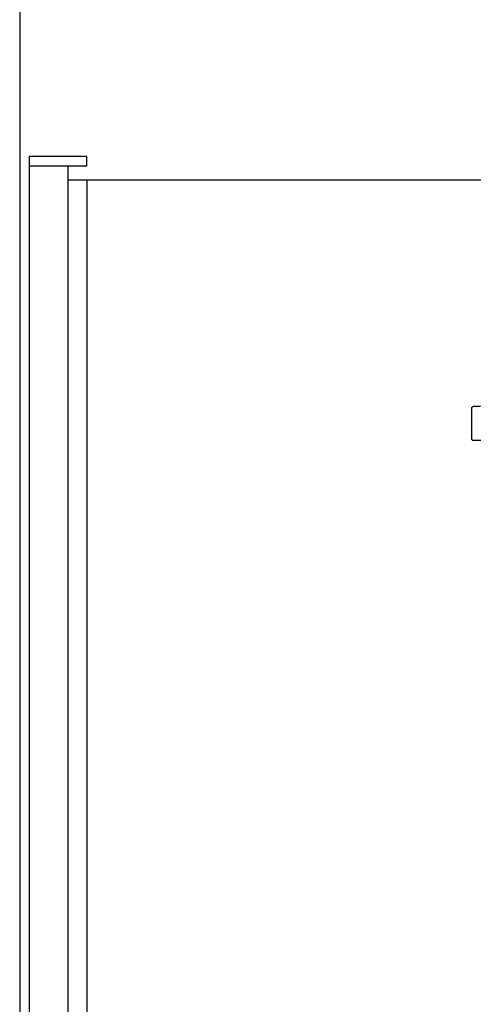
# Model space of a CAD drawing. Units: millimetres. Extents: x 5501 to 25128, y 13451 to 24987.
# Drawn here: x 22920 to 23392, y 15142 to 16166 of the extents above; entities that cross this region are included whole.
import ezdxf

# ---------------------------------------------------------------- set-up
doc = ezdxf.new("R2010")
doc.units = ezdxf.units.MM
doc.header["$LTSCALE"] = 3
for name, color, linetype in [('KORPINEN-block', 6, 'Continuous'), ('KORPINEN-block @ 1', 6, 'Continuous'), ('KORPINEN-info', 4, 'Continuous')]:
    doc.layers.add(name, color=color, linetype=linetype)

# ---------------------------------------------------------------- blocks, each defined once
blk = doc.blocks.new('suihkusienä 9')
for p, q in [((60, 1974), (0, 1974)), ((0, 1974), (0, 0)), ((60, 1964), (60, 1974)), ((60, 1964), (0, 1964)), ((40, 1964), (40, 0)), ((40, 1950), (878.5, 1950)), ((60, 1950), (60, 0))]:
    blk.add_line(p, q)
blk = doc.blocks.new('KOR-16399_FRONT')
at = {"layer": 'KORPINEN-block'}
for p, q in [((369.4, 874.5), (369.4, 843.5)), ((378.7, 876.5), (371.4, 876.5)), ((371.4, 841.5), (417.5, 841.5))]:
    blk.add_line(p, q, dxfattribs=at)
for centre, start, end in [((371.4, 874.5), 90, 180), ((371.4, 843.5), 180, 269.9975)]:
    blk.add_arc(centre, 2, start, end, dxfattribs=at)

msp = doc.modelspace()

# ---------------------------------------------------------------- linework, layer by layer
at = {"layer": 'KORPINEN-info', "color": 2, "lineweight": 25}
msp.add_lwpolyline([(22920, 14050), (24920, 14050), (24920, 16450), (22920, 16450)], close=True, dxfattribs=at)

# ---------------------------------------------------------------- block references
at = {"layer": 'KORPINEN-block', "lineweight": 25}
msp.add_blockref('suihkusienä 9', (22930, 14050), dxfattribs=at)
at = {"layer": 'KORPINEN-block @ 1'}
msp.add_blockref('KOR-16399_FRONT', (23021, 14887.4), dxfattribs=at)

doc.saveas('drawing.dxf')
